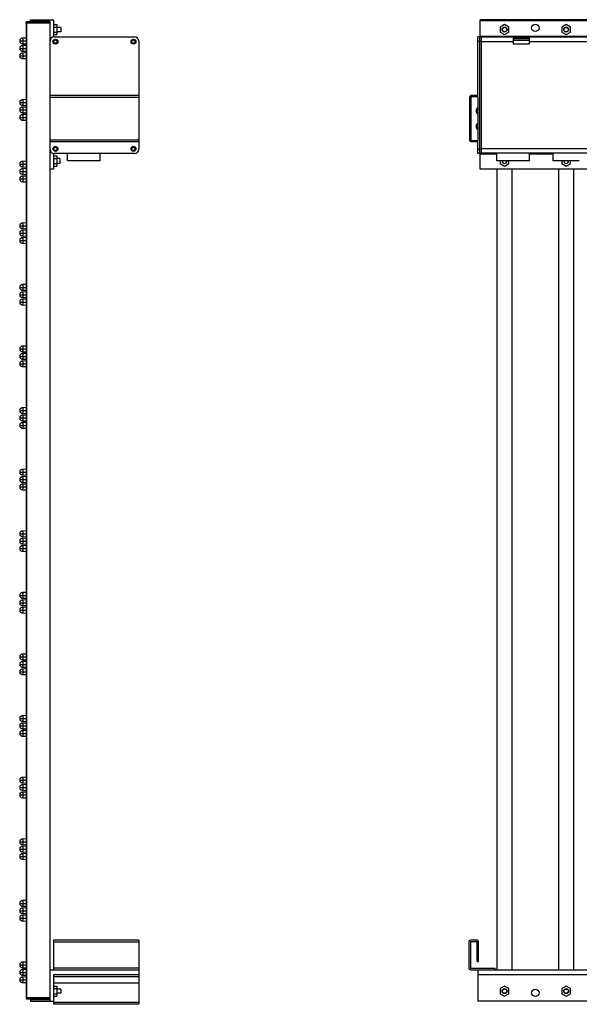
# Model space of a CAD drawing. Units: millimetres. Extents: x 2344 to 5808, y 1014 to 3464.
# Drawn here: x 3571 to 3911, y 2069 to 2668 of the extents above; entities that cross this region are included whole.
import ezdxf

# ---------------------------------------------------------------- set-up
doc = ezdxf.new("R2010")
doc.units = ezdxf.units.MM
doc.header["$LTSCALE"] = 30.734
doc.layers.get('0').update_dxf_attribs({"linetype": 'CONTINUOUS'})

msp = doc.modelspace()

# ---------------------------------------------------------------- linework, layer by layer
at = {"color": 7, "linetype": 'Continuous'}
for p, q in [((3577.007, 2667.314), (3577.007, 2668.314)), ((3577.007, 2668.314), (3590.507, 2668.314)), ((3591.007, 2667.814), (3591.007, 2658.024)), ((3850.84, 2657.814), (3850.84, 2668.314)), ((4442.84, 2668.314), (3850.84, 2668.314)), ((3574.507, 2666.114), (3574.521, 2666.914)), ((3574.507, 2666.114), (3574.507, 2073.114)), ((3589.007, 2666.114), (3574.507, 2666.114)), ((3588.993, 2666.914), (3574.521, 2666.914)), ((3589.007, 2667.314), (3577.007, 2667.314)), ((3589.007, 2070.914), (3589.007, 2667.314)), ((3591.007, 2665.414), (3593.007, 2665.414)), ((3591.007, 2663.864), (3593.007, 2663.864)), ((3593.007, 2665.414), (3593.007, 2659.214)), ((3595.507, 2663.614), (3593.007, 2663.614)), ((3595.507, 2663.614), (3595.507, 2661.014)), ((3865.59, 2665.414), (3862.905, 2663.864)), ((3862.905, 2663.864), (3862.905, 2660.764)), ((3868.275, 2663.864), (3865.59, 2665.414)), ((3868.275, 2660.764), (3868.275, 2663.864)), ((3903.09, 2665.414), (3900.405, 2663.864)), ((3900.405, 2663.864), (3900.405, 2660.764)), ((3905.775, 2663.864), (3903.09, 2665.414)), ((3905.775, 2660.764), (3905.775, 2663.864)), ((3574.507, 2657.133), (3572.507, 2657.028)), ((3572.507, 2657.028), (3572.507, 2653.7)), ((3591.007, 2660.764), (3593.007, 2660.764)), ((3591.007, 2659.214), (3593.007, 2659.214)), ((3591.507, 2657.814), (3640.507, 2657.814)), ((3595.507, 2661.014), (3593.007, 2661.014)), ((3849.34, 2622.064), (3849.34, 2657.814)), ((3851.34, 2657.814), (3849.34, 2657.814)), ((3850.34, 2657.814), (3850.34, 2586.814)), ((3851.34, 2657.814), (3851.34, 2586.814)), ((4442.34, 2657.614), (3851.34, 2657.614)), ((3862.905, 2660.764), (3865.59, 2659.214)), ((3865.59, 2659.214), (3868.275, 2660.764)), ((3870.84, 2657.614), (3870.84, 2653.714)), ((3880.84, 2655.589), (3870.84, 2655.589)), ((3880.84, 2653.714), (3880.84, 2657.614)), ((3900.405, 2660.764), (3903.09, 2659.214)), ((3903.09, 2659.214), (3905.775, 2660.764)), ((3572.507, 2653.7), (3574.507, 2653.595)), ((3574.507, 2652.633), (3572.507, 2652.528)), ((3572.507, 2652.528), (3572.507, 2649.2)), ((3643.007, 2655.314), (3643.007, 2589.314)), ((3870.84, 2653.714), (3880.84, 2653.714)), ((3572.507, 2649.2), (3574.507, 2649.095)), ((3574.507, 2648.133), (3572.507, 2648.028)), ((3572.507, 2648.028), (3572.507, 2644.7)), ((3572.507, 2644.7), (3574.507, 2644.595)), ((3574.507, 2619.633), (3572.507, 2619.528)), ((3572.507, 2619.528), (3572.507, 2616.2)), ((3643.007, 2622.064), (3589.007, 2622.064)), ((3844.34, 2621.064), (3844.34, 2595.064)), ((3849.34, 2621.264), (3845.14, 2621.264)), ((3845.14, 2621.264), (3845.14, 2594.864)), ((3849.34, 2622.064), (3845.34, 2622.064)), ((3849.34, 2621.264), (3849.34, 2594.864)), ((3572.507, 2616.2), (3574.507, 2616.095)), ((3574.507, 2615.133), (3572.507, 2615.028)), ((3572.507, 2615.028), (3572.507, 2611.7)), ((3848.54, 2612.044), (3848.54, 2613.584)), ((3572.507, 2611.7), (3574.507, 2611.595)), ((3574.507, 2610.633), (3572.507, 2610.528)), ((3572.507, 2610.528), (3572.507, 2607.2)), ((3572.507, 2607.2), (3574.507, 2607.095)), ((3848.54, 2602.544), (3848.54, 2604.084)), ((3589.007, 2594.064), (3643.007, 2594.064)), ((3845.14, 2594.864), (3849.34, 2594.864)), ((3845.34, 2594.064), (3849.34, 2594.064)), ((3849.34, 2586.814), (3849.34, 2594.064)), ((3591.007, 2586.605), (3591.007, 2577.314)), ((3591.007, 2585.414), (3593.007, 2585.414)), ((3591.007, 2583.864), (3593.007, 2583.864)), ((3640.507, 2586.814), (3591.507, 2586.814)), ((3593.007, 2585.414), (3593.007, 2579.214)), ((3595.007, 2583.764), (3593.007, 2583.764)), ((3595.007, 2583.764), (3595.007, 2580.864)), ((3599.507, 2582.314), (3599.507, 2586.814)), ((3619.507, 2582.314), (3619.507, 2586.814)), ((3851.34, 2586.814), (3849.34, 2586.814)), ((3850.84, 2577.314), (3850.84, 2586.814)), ((4442.34, 2587.014), (3851.34, 2587.014)), ((3860.84, 2582.314), (3860.84, 2587.014)), ((3880.84, 2582.314), (3880.84, 2587.014)), ((3895.09, 2582.314), (3895.09, 2587.014)), ((3574.507, 2582.133), (3572.507, 2582.028)), ((3572.507, 2582.028), (3572.507, 2578.7)), ((3572.507, 2578.7), (3574.507, 2578.595)), ((3574.507, 2577.633), (3572.507, 2577.528)), ((3572.507, 2577.528), (3572.507, 2574.2)), ((3591.007, 2580.764), (3593.007, 2580.764)), ((3591.007, 2579.214), (3593.007, 2579.214)), ((3595.007, 2580.864), (3593.007, 2580.864)), ((3619.507, 2582.314), (3599.507, 2582.314)), ((3880.84, 2582.314), (3860.84, 2582.314)), ((3862.905, 2582.314), (3862.905, 2580.764)), ((3862.905, 2580.764), (3865.59, 2579.214)), ((3865.59, 2579.214), (3868.275, 2580.764)), ((3868.275, 2580.764), (3868.275, 2582.314)), ((3911.09, 2582.314), (3895.09, 2582.314)), ((3900.405, 2582.314), (3900.405, 2580.764)), ((3900.405, 2580.764), (3903.09, 2579.214)), ((3903.09, 2579.214), (3905.775, 2580.764)), ((3905.775, 2580.764), (3905.775, 2582.314)), ((3572.507, 2574.2), (3574.507, 2574.095)), ((3574.507, 2573.133), (3572.507, 2573.028)), ((3572.507, 2573.028), (3572.507, 2569.7)), ((3591.007, 2577.314), (3589.007, 2577.314)), ((4442.84, 2577.314), (3850.84, 2577.314)), ((3861.19, 2089.914), (3861.19, 2577.314)), ((3869.99, 2577.314), (3869.99, 2089.914)), ((3898.69, 2089.914), (3898.69, 2577.314)), ((3907.49, 2577.314), (3907.49, 2089.914)), ((3572.507, 2569.7), (3574.507, 2569.595)), ((3574.507, 2544.633), (3572.507, 2544.528)), ((3572.507, 2544.528), (3572.507, 2541.2)), ((3572.507, 2541.2), (3574.507, 2541.095)), ((3574.507, 2540.133), (3572.507, 2540.028)), ((3572.507, 2540.028), (3572.507, 2536.7)), ((3572.507, 2536.7), (3574.507, 2536.595)), ((3574.507, 2535.633), (3572.507, 2535.528)), ((3572.507, 2535.528), (3572.507, 2532.2)), ((3572.507, 2532.2), (3574.507, 2532.095)), ((3574.507, 2507.133), (3572.507, 2507.028)), ((3572.507, 2507.028), (3572.507, 2503.7)), ((3572.507, 2503.7), (3574.507, 2503.595)), ((3574.507, 2502.633), (3572.507, 2502.528)), ((3572.507, 2502.528), (3572.507, 2499.2)), ((3572.507, 2499.2), (3574.507, 2499.095)), ((3574.507, 2498.133), (3572.507, 2498.028)), ((3572.507, 2498.028), (3572.507, 2494.7)), ((3572.507, 2494.7), (3574.507, 2494.595)), ((3574.507, 2469.633), (3572.507, 2469.528)), ((3572.507, 2469.528), (3572.507, 2466.2)), ((3572.507, 2466.2), (3574.507, 2466.095)), ((3574.507, 2465.133), (3572.507, 2465.028)), ((3572.507, 2465.028), (3572.507, 2461.7)), ((3572.507, 2461.7), (3574.507, 2461.595)), ((3574.507, 2460.633), (3572.507, 2460.528)), ((3572.507, 2460.528), (3572.507, 2457.2)), ((3572.507, 2457.2), (3574.507, 2457.095)), ((3574.507, 2432.133), (3572.507, 2432.028)), ((3572.507, 2432.028), (3572.507, 2428.7)), ((3572.507, 2428.7), (3574.507, 2428.595)), ((3574.507, 2427.633), (3572.507, 2427.528)), ((3572.507, 2427.528), (3572.507, 2424.2)), ((3572.507, 2424.2), (3574.507, 2424.095)), ((3574.507, 2423.133), (3572.507, 2423.028)), ((3572.507, 2423.028), (3572.507, 2419.7)), ((3572.507, 2419.7), (3574.507, 2419.595)), ((3574.507, 2394.633), (3572.507, 2394.528)), ((3572.507, 2394.528), (3572.507, 2391.2)), ((3572.507, 2391.2), (3574.507, 2391.095)), ((3574.507, 2390.133), (3572.507, 2390.028)), ((3572.507, 2390.028), (3572.507, 2386.7)), ((3572.507, 2386.7), (3574.507, 2386.595)), ((3574.507, 2385.633), (3572.507, 2385.528)), ((3572.507, 2385.528), (3572.507, 2382.2)), ((3572.507, 2382.2), (3574.507, 2382.095)), ((3574.507, 2357.133), (3572.507, 2357.028)), ((3572.507, 2357.028), (3572.507, 2353.7)), ((3572.507, 2353.7), (3574.507, 2353.595)), ((3574.507, 2352.633), (3572.507, 2352.528)), ((3572.507, 2352.528), (3572.507, 2349.2)), ((3572.507, 2349.2), (3574.507, 2349.095)), ((3574.507, 2348.133), (3572.507, 2348.028)), ((3572.507, 2348.028), (3572.507, 2344.7)), ((3572.507, 2344.7), (3574.507, 2344.595)), ((3574.507, 2319.633), (3572.507, 2319.528)), ((3572.507, 2319.528), (3572.507, 2316.2)), ((3572.507, 2316.2), (3574.507, 2316.095)), ((3574.507, 2315.133), (3572.507, 2315.028)), ((3572.507, 2315.028), (3572.507, 2311.7)), ((3572.507, 2311.7), (3574.507, 2311.595)), ((3574.507, 2310.633), (3572.507, 2310.528)), ((3572.507, 2310.528), (3572.507, 2307.2)), ((3572.507, 2307.2), (3574.507, 2307.095)), ((3574.507, 2282.133), (3572.507, 2282.028)), ((3572.507, 2282.028), (3572.507, 2278.7)), ((3572.507, 2278.7), (3574.507, 2278.595)), ((3574.507, 2277.633), (3572.507, 2277.528)), ((3572.507, 2277.528), (3572.507, 2274.2)), ((3572.507, 2274.2), (3574.507, 2274.095)), ((3574.507, 2273.133), (3572.507, 2273.028)), ((3572.507, 2273.028), (3572.507, 2269.7)), ((3572.507, 2269.7), (3574.507, 2269.595)), ((3574.507, 2244.633), (3572.507, 2244.528)), ((3572.507, 2244.528), (3572.507, 2241.2)), ((3572.507, 2241.2), (3574.507, 2241.095)), ((3574.507, 2240.133), (3572.507, 2240.028)), ((3572.507, 2240.028), (3572.507, 2236.7)), ((3572.507, 2236.7), (3574.507, 2236.595)), ((3574.507, 2235.633), (3572.507, 2235.528)), ((3572.507, 2235.528), (3572.507, 2232.2)), ((3572.507, 2232.2), (3574.507, 2232.095)), ((3574.507, 2207.133), (3572.507, 2207.028)), ((3572.507, 2207.028), (3572.507, 2203.7)), ((3572.507, 2203.7), (3574.507, 2203.595)), ((3574.507, 2202.633), (3572.507, 2202.528)), ((3572.507, 2202.528), (3572.507, 2199.2)), ((3572.507, 2199.2), (3574.507, 2199.095)), ((3574.507, 2198.133), (3572.507, 2198.028)), ((3572.507, 2198.028), (3572.507, 2194.7)), ((3572.507, 2194.7), (3574.507, 2194.595)), ((3574.507, 2169.633), (3572.507, 2169.528)), ((3572.507, 2169.528), (3572.507, 2166.2)), ((3572.507, 2166.2), (3574.507, 2166.095)), ((3574.507, 2165.133), (3572.507, 2165.028)), ((3572.507, 2165.028), (3572.507, 2161.7)), ((3572.507, 2161.7), (3574.507, 2161.595)), ((3574.507, 2160.633), (3572.507, 2160.528)), ((3572.507, 2160.528), (3572.507, 2157.2)), ((3572.507, 2157.2), (3574.507, 2157.095)), ((3574.507, 2132.133), (3572.507, 2132.028)), ((3572.507, 2132.028), (3572.507, 2128.7)), ((3572.507, 2128.7), (3574.507, 2128.595)), ((3574.507, 2127.633), (3572.507, 2127.528)), ((3572.507, 2127.528), (3572.507, 2124.2)), ((3572.507, 2124.2), (3574.507, 2124.095)), ((3574.507, 2123.133), (3572.507, 2123.028)), ((3572.507, 2123.028), (3572.507, 2119.7)), ((3572.507, 2119.7), (3574.507, 2119.595)), ((3643.007, 2107.914), (3591.007, 2107.914)), ((3591.007, 2107.914), (3591.007, 2089.914)), ((3643.007, 2107.914), (3643.007, 2068.914)), ((3843.84, 2106.914), (3843.84, 2090.914)), ((3848.84, 2107.914), (3844.84, 2107.914)), ((3848.84, 2106.914), (3844.84, 2106.914)), ((3844.84, 2106.914), (3844.84, 2090.914)), ((3848.84, 2094.914), (3848.84, 2106.914)), ((3849.84, 2094.914), (3849.84, 2106.914)), ((3574.507, 2094.633), (3572.507, 2094.528)), ((3572.507, 2094.528), (3572.507, 2091.2)), ((3848.84, 2094.914), (3849.84, 2094.914)), ((3572.507, 2091.2), (3574.507, 2091.095)), ((3574.507, 2090.133), (3572.507, 2090.028)), ((3572.507, 2090.028), (3572.507, 2086.7)), ((3572.507, 2086.7), (3574.507, 2086.595)), ((3589.007, 2089.914), (3643.007, 2089.914)), ((3643.007, 2086.914), (3591.007, 2086.914)), ((3591.007, 2086.914), (3591.007, 2068.914)), ((3591.007, 2085.914), (3643.007, 2085.914)), ((3844.84, 2090.914), (3859.84, 2090.914)), ((3844.84, 2089.914), (4444.34, 2089.914)), ((3849.34, 2089.914), (3849.34, 2070.914)), ((4448.84, 2086.914), (3849.34, 2086.914)), ((3859.84, 2089.914), (3859.84, 2090.914)), ((3574.507, 2085.633), (3572.507, 2085.528)), ((3572.507, 2085.528), (3572.507, 2082.2)), ((3572.507, 2082.2), (3574.507, 2082.095)), ((3591.007, 2081.914), (3643.007, 2081.914)), ((3591.007, 2080.014), (3593.007, 2080.014)), ((3593.007, 2080.014), (3593.007, 2073.814)), ((3865.59, 2080.014), (3862.905, 2078.464)), ((3868.275, 2078.464), (3865.59, 2080.014)), ((3903.09, 2080.014), (3900.405, 2078.464)), ((3905.775, 2078.464), (3903.09, 2080.014)), ((3591.007, 2078.464), (3593.007, 2078.464)), ((3591.007, 2075.364), (3593.007, 2075.364)), ((3595.507, 2078.214), (3593.007, 2078.214)), ((3595.507, 2075.614), (3593.007, 2075.614)), ((3595.507, 2078.214), (3595.507, 2075.614)), ((3862.905, 2078.464), (3862.905, 2075.364)), ((3862.905, 2075.364), (3865.59, 2073.814)), ((3865.59, 2073.814), (3868.275, 2075.364)), ((3868.275, 2075.364), (3868.275, 2078.464)), ((3900.405, 2078.464), (3900.405, 2075.364)), ((3900.405, 2075.364), (3903.09, 2073.814)), ((3903.09, 2073.814), (3905.775, 2075.364)), ((3905.775, 2075.364), (3905.775, 2078.464)), ((3574.507, 2073.114), (3589.007, 2073.114)), ((3574.507, 2073.114), (3574.521, 2072.314)), ((3574.521, 2072.314), (3588.993, 2072.314)), ((3577.007, 2071.914), (3589.007, 2071.914)), ((3577.007, 2071.914), (3577.007, 2070.914)), ((3577.007, 2070.914), (3591.007, 2070.914)), ((3591.007, 2073.814), (3593.007, 2073.814)), ((3643.007, 2068.914), (3591.007, 2068.914)), ((4443.84, 2070.914), (3849.34, 2070.914))]:
    msp.add_line(p, q, dxfattribs=at)
at = {"color": 9, "linetype": 'Continuous'}
for p, q in [((3850.84, 2667.814), (4442.84, 2667.814)), ((3574.807, 2073.114), (3574.807, 2666.114)), ((3570.507, 2655.364), (3572.507, 2655.364)), ((3572.507, 2655.364), (3574.507, 2655.364)), ((4442.84, 2658.024), (3850.84, 2658.024)), ((3880.84, 2656.787), (3870.84, 2656.787)), ((3870.84, 2656.01), (3880.84, 2656.01)), ((3570.507, 2650.864), (3572.507, 2650.864)), ((3572.507, 2650.864), (3574.507, 2650.864)), ((3849.34, 2655.314), (3851.34, 2655.314)), ((3851.34, 2654.964), (3870.84, 2654.964)), ((3880.84, 2654.964), (4412.84, 2654.964)), ((3570.507, 2646.364), (3572.507, 2646.364)), ((3572.507, 2646.364), (3574.507, 2646.364)), ((3589.007, 2621.064), (3643.007, 2621.064)), ((3570.507, 2617.864), (3572.507, 2617.864)), ((3572.507, 2617.864), (3574.507, 2617.864)), ((3570.507, 2613.364), (3572.507, 2613.364)), ((3570.507, 2608.864), (3572.507, 2608.864)), ((3572.507, 2613.364), (3574.507, 2613.364)), ((3572.507, 2608.864), (3574.507, 2608.864)), ((3848.54, 2613.064), (3849.34, 2613.064)), ((3849.34, 2612.564), (3848.54, 2612.564)), ((3848.54, 2603.564), (3849.34, 2603.564)), ((3849.34, 2603.064), (3848.54, 2603.064)), ((3643.007, 2595.064), (3589.007, 2595.064)), ((4442.34, 2589.664), (3851.34, 2589.664)), ((3851.34, 2589.314), (3849.34, 2589.314)), ((3850.84, 2586.605), (3860.84, 2586.605)), ((3880.84, 2586.605), (3895.09, 2586.605)), ((3570.507, 2580.364), (3572.507, 2580.364)), ((3572.507, 2580.364), (3574.507, 2580.364)), ((3570.507, 2575.864), (3572.507, 2575.864)), ((3572.507, 2575.864), (3574.507, 2575.864)), ((3570.507, 2571.364), (3572.507, 2571.364)), ((3572.507, 2571.364), (3574.507, 2571.364)), ((3570.507, 2542.864), (3572.507, 2542.864)), ((3572.507, 2542.864), (3574.507, 2542.864)), ((3570.507, 2538.364), (3572.507, 2538.364)), ((3572.507, 2538.364), (3574.507, 2538.364)), ((3570.507, 2533.864), (3572.507, 2533.864)), ((3572.507, 2533.864), (3574.507, 2533.864)), ((3570.507, 2505.364), (3572.507, 2505.364)), ((3570.507, 2500.864), (3572.507, 2500.864)), ((3572.507, 2505.364), (3574.507, 2505.364)), ((3572.507, 2500.864), (3574.507, 2500.864)), ((3570.507, 2496.364), (3572.507, 2496.364)), ((3572.507, 2496.364), (3574.507, 2496.364)), ((3570.507, 2467.864), (3572.507, 2467.864)), ((3572.507, 2467.864), (3574.507, 2467.864)), ((3570.507, 2463.364), (3572.507, 2463.364)), ((3570.507, 2458.864), (3572.507, 2458.864)), ((3572.507, 2463.364), (3574.507, 2463.364)), ((3572.507, 2458.864), (3574.507, 2458.864)), ((3570.507, 2430.364), (3572.507, 2430.364)), ((3572.507, 2430.364), (3574.507, 2430.364)), ((3570.507, 2425.864), (3572.507, 2425.864)), ((3572.507, 2425.864), (3574.507, 2425.864)), ((3570.507, 2421.364), (3572.507, 2421.364)), ((3572.507, 2421.364), (3574.507, 2421.364)), ((3570.507, 2392.864), (3572.507, 2392.864)), ((3572.507, 2392.864), (3574.507, 2392.864)), ((3570.507, 2388.364), (3572.507, 2388.364)), ((3572.507, 2388.364), (3574.507, 2388.364)), ((3570.507, 2383.864), (3572.507, 2383.864)), ((3572.507, 2383.864), (3574.507, 2383.864)), ((3570.507, 2355.364), (3572.507, 2355.364)), ((3570.507, 2350.864), (3572.507, 2350.864)), ((3572.507, 2355.364), (3574.507, 2355.364)), ((3572.507, 2350.864), (3574.507, 2350.864)), ((3570.507, 2346.364), (3572.507, 2346.364)), ((3572.507, 2346.364), (3574.507, 2346.364)), ((3570.507, 2317.864), (3572.507, 2317.864)), ((3572.507, 2317.864), (3574.507, 2317.864)), ((3570.507, 2313.364), (3572.507, 2313.364)), ((3570.507, 2308.864), (3572.507, 2308.864)), ((3572.507, 2313.364), (3574.507, 2313.364)), ((3572.507, 2308.864), (3574.507, 2308.864)), ((3570.507, 2280.364), (3572.507, 2280.364)), ((3572.507, 2280.364), (3574.507, 2280.364)), ((3570.507, 2275.864), (3572.507, 2275.864)), ((3572.507, 2275.864), (3574.507, 2275.864)), ((3570.507, 2271.364), (3572.507, 2271.364)), ((3572.507, 2271.364), (3574.507, 2271.364)), ((3570.507, 2242.864), (3572.507, 2242.864)), ((3572.507, 2242.864), (3574.507, 2242.864)), ((3570.507, 2238.364), (3572.507, 2238.364)), ((3572.507, 2238.364), (3574.507, 2238.364)), ((3570.507, 2233.864), (3572.507, 2233.864)), ((3572.507, 2233.864), (3574.507, 2233.864)), ((3570.507, 2205.364), (3572.507, 2205.364)), ((3570.507, 2200.864), (3572.507, 2200.864)), ((3572.507, 2205.364), (3574.507, 2205.364)), ((3572.507, 2200.864), (3574.507, 2200.864)), ((3570.507, 2196.364), (3572.507, 2196.364)), ((3572.507, 2196.364), (3574.507, 2196.364)), ((3570.507, 2167.864), (3572.507, 2167.864)), ((3572.507, 2167.864), (3574.507, 2167.864)), ((3570.507, 2163.364), (3572.507, 2163.364)), ((3570.507, 2158.864), (3572.507, 2158.864)), ((3572.507, 2163.364), (3574.507, 2163.364)), ((3572.507, 2158.864), (3574.507, 2158.864)), ((3570.507, 2130.364), (3572.507, 2130.364)), ((3572.507, 2130.364), (3574.507, 2130.364)), ((3570.507, 2125.864), (3572.507, 2125.864)), ((3572.507, 2125.864), (3574.507, 2125.864)), ((3570.507, 2121.364), (3572.507, 2121.364)), ((3572.507, 2121.364), (3574.507, 2121.364)), ((3591.007, 2106.914), (3643.007, 2106.914)), ((3570.507, 2092.864), (3572.507, 2092.864)), ((3572.507, 2092.864), (3574.507, 2092.864)), ((3570.507, 2088.364), (3572.507, 2088.364)), ((3572.507, 2088.364), (3574.507, 2088.364)), ((3643.007, 2090.914), (3591.007, 2090.914)), ((3570.507, 2083.864), (3572.507, 2083.864)), ((3572.507, 2083.864), (3574.507, 2083.864)), ((3643.007, 2069.914), (3591.007, 2069.914))]:
    msp.add_line(p, q, dxfattribs=at)
at = {"color": 7, "linetype": 'Continuous'}
for points in [[(3572.507, 2657.028), (3572.212, 2657.019), (3571.902, 2656.983), (3571.611, 2656.918), (3571.344, 2656.821), (3571.112, 2656.692), (3570.921, 2656.534), (3570.771, 2656.354), (3570.657, 2656.151), (3570.575, 2655.922), (3570.525, 2655.663), (3570.507, 2655.365)], [(3570.507, 2655.364), (3570.525, 2655.066), (3570.575, 2654.806), (3570.657, 2654.578), (3570.771, 2654.374), (3570.921, 2654.194), (3571.112, 2654.037), (3571.344, 2653.907), (3571.611, 2653.81), (3571.902, 2653.745), (3572.212, 2653.71), (3572.507, 2653.7)], [(3572.507, 2652.528), (3572.212, 2652.519), (3571.902, 2652.483), (3571.611, 2652.418), (3571.344, 2652.321), (3571.112, 2652.192), (3570.921, 2652.034), (3570.771, 2651.854), (3570.657, 2651.651), (3570.575, 2651.422), (3570.525, 2651.163), (3570.507, 2650.865)], [(3570.507, 2650.864), (3570.525, 2650.566), (3570.575, 2650.306), (3570.657, 2650.078), (3570.771, 2649.874), (3570.921, 2649.694), (3571.112, 2649.537), (3571.344, 2649.407), (3571.611, 2649.31), (3571.902, 2649.245), (3572.212, 2649.21), (3572.507, 2649.2)], [(3572.507, 2648.028), (3572.212, 2648.019), (3571.902, 2647.983), (3571.611, 2647.918), (3571.344, 2647.821), (3571.112, 2647.692), (3570.921, 2647.534), (3570.771, 2647.354), (3570.657, 2647.151), (3570.575, 2646.922), (3570.525, 2646.663), (3570.507, 2646.365)], [(3570.507, 2646.364), (3570.525, 2646.066), (3570.575, 2645.806), (3570.657, 2645.578), (3570.771, 2645.374), (3570.921, 2645.194), (3571.112, 2645.037), (3571.344, 2644.907), (3571.611, 2644.81), (3571.902, 2644.745), (3572.212, 2644.71), (3572.507, 2644.7)], [(3572.507, 2619.528), (3572.212, 2619.519), (3571.902, 2619.483), (3571.611, 2619.418), (3571.344, 2619.321), (3571.112, 2619.192), (3570.921, 2619.034), (3570.771, 2618.854), (3570.657, 2618.651), (3570.575, 2618.422), (3570.525, 2618.163), (3570.507, 2617.865)], [(3570.507, 2617.864), (3570.525, 2617.566), (3570.575, 2617.306), (3570.657, 2617.078), (3570.771, 2616.874), (3570.921, 2616.694), (3571.112, 2616.537), (3571.344, 2616.407), (3571.611, 2616.31), (3571.902, 2616.245), (3572.212, 2616.21), (3572.507, 2616.2)], [(3572.507, 2615.028), (3572.212, 2615.019), (3571.902, 2614.983), (3571.611, 2614.918), (3571.344, 2614.821), (3571.112, 2614.692), (3570.921, 2614.534), (3570.771, 2614.354), (3570.657, 2614.151), (3570.575, 2613.922), (3570.525, 2613.663), (3570.507, 2613.365)], [(3570.507, 2613.364), (3570.525, 2613.066), (3570.575, 2612.806), (3570.657, 2612.578), (3570.771, 2612.374), (3570.921, 2612.194), (3571.112, 2612.037), (3571.344, 2611.907), (3571.611, 2611.81), (3571.902, 2611.745), (3572.212, 2611.71), (3572.507, 2611.7)], [(3572.507, 2610.528), (3572.212, 2610.519), (3571.902, 2610.483), (3571.611, 2610.418), (3571.344, 2610.321), (3571.112, 2610.192), (3570.921, 2610.034), (3570.771, 2609.854), (3570.657, 2609.651), (3570.575, 2609.422), (3570.525, 2609.163), (3570.507, 2608.865)], [(3570.507, 2608.864), (3570.525, 2608.566), (3570.575, 2608.306), (3570.657, 2608.078), (3570.771, 2607.874), (3570.921, 2607.694), (3571.112, 2607.537), (3571.344, 2607.407), (3571.611, 2607.31), (3571.902, 2607.245), (3572.212, 2607.21), (3572.507, 2607.2)], [(3572.507, 2582.028), (3572.212, 2582.019), (3571.902, 2581.983), (3571.611, 2581.918), (3571.344, 2581.821), (3571.112, 2581.692), (3570.921, 2581.534), (3570.771, 2581.354), (3570.657, 2581.151), (3570.575, 2580.922), (3570.525, 2580.663), (3570.507, 2580.365)], [(3570.507, 2580.364), (3570.525, 2580.066), (3570.575, 2579.806), (3570.657, 2579.578), (3570.771, 2579.374), (3570.921, 2579.194), (3571.112, 2579.037), (3571.344, 2578.907), (3571.611, 2578.81), (3571.902, 2578.745), (3572.212, 2578.71), (3572.507, 2578.7)], [(3572.507, 2577.528), (3572.212, 2577.519), (3571.902, 2577.483), (3571.611, 2577.418), (3571.344, 2577.321), (3571.112, 2577.192), (3570.921, 2577.034), (3570.771, 2576.854), (3570.657, 2576.651), (3570.575, 2576.422), (3570.525, 2576.163), (3570.507, 2575.865)], [(3570.507, 2575.864), (3570.525, 2575.566), (3570.575, 2575.306), (3570.657, 2575.078), (3570.771, 2574.874), (3570.921, 2574.694), (3571.112, 2574.537), (3571.344, 2574.407), (3571.611, 2574.31), (3571.902, 2574.245), (3572.212, 2574.21), (3572.507, 2574.2)], [(3572.507, 2573.028), (3572.212, 2573.019), (3571.902, 2572.983), (3571.611, 2572.918), (3571.344, 2572.821), (3571.112, 2572.692), (3570.921, 2572.534), (3570.771, 2572.354), (3570.657, 2572.151), (3570.575, 2571.922), (3570.525, 2571.663), (3570.507, 2571.365)], [(3570.507, 2571.364), (3570.525, 2571.066), (3570.575, 2570.806), (3570.657, 2570.578), (3570.771, 2570.374), (3570.921, 2570.194), (3571.112, 2570.037), (3571.344, 2569.907), (3571.611, 2569.81), (3571.902, 2569.745), (3572.212, 2569.71), (3572.507, 2569.7)], [(3572.507, 2544.528), (3572.212, 2544.519), (3571.902, 2544.483), (3571.611, 2544.418), (3571.344, 2544.321), (3571.112, 2544.192), (3570.921, 2544.034), (3570.771, 2543.854), (3570.657, 2543.651), (3570.575, 2543.422), (3570.525, 2543.163), (3570.507, 2542.865)], [(3570.507, 2542.864), (3570.525, 2542.566), (3570.575, 2542.306), (3570.657, 2542.078), (3570.771, 2541.874), (3570.921, 2541.694), (3571.112, 2541.537), (3571.344, 2541.407), (3571.611, 2541.31), (3571.902, 2541.245), (3572.212, 2541.21), (3572.507, 2541.2)], [(3572.507, 2540.028), (3572.212, 2540.019), (3571.902, 2539.983), (3571.611, 2539.918), (3571.344, 2539.821), (3571.112, 2539.692), (3570.921, 2539.534), (3570.771, 2539.354), (3570.657, 2539.151), (3570.575, 2538.922), (3570.525, 2538.663), (3570.507, 2538.365)], [(3570.507, 2538.364), (3570.525, 2538.066), (3570.575, 2537.806), (3570.657, 2537.578), (3570.771, 2537.374), (3570.921, 2537.194), (3571.112, 2537.037), (3571.344, 2536.907), (3571.611, 2536.81), (3571.902, 2536.745), (3572.212, 2536.71), (3572.507, 2536.7)], [(3572.507, 2535.528), (3572.212, 2535.519), (3571.902, 2535.483), (3571.611, 2535.418), (3571.344, 2535.321), (3571.112, 2535.192), (3570.921, 2535.034), (3570.771, 2534.854), (3570.657, 2534.651), (3570.575, 2534.422), (3570.525, 2534.163), (3570.507, 2533.865)], [(3570.507, 2533.864), (3570.525, 2533.566), (3570.575, 2533.306), (3570.657, 2533.078), (3570.771, 2532.874), (3570.921, 2532.694), (3571.112, 2532.537), (3571.344, 2532.407), (3571.611, 2532.31), (3571.902, 2532.245), (3572.212, 2532.21), (3572.507, 2532.2)], [(3572.507, 2507.028), (3572.212, 2507.019), (3571.902, 2506.983), (3571.611, 2506.918), (3571.344, 2506.821), (3571.112, 2506.692), (3570.921, 2506.534), (3570.771, 2506.354), (3570.657, 2506.151), (3570.575, 2505.922), (3570.525, 2505.663), (3570.507, 2505.365)], [(3570.507, 2505.364), (3570.525, 2505.066), (3570.575, 2504.806), (3570.657, 2504.578), (3570.771, 2504.374), (3570.921, 2504.194), (3571.112, 2504.037), (3571.344, 2503.907), (3571.611, 2503.81), (3571.902, 2503.745), (3572.212, 2503.71), (3572.507, 2503.7)], [(3572.507, 2502.528), (3572.212, 2502.519), (3571.902, 2502.483), (3571.611, 2502.418), (3571.344, 2502.321), (3571.112, 2502.192), (3570.921, 2502.034), (3570.771, 2501.854), (3570.657, 2501.651), (3570.575, 2501.422), (3570.525, 2501.163), (3570.507, 2500.865)], [(3570.507, 2500.864), (3570.525, 2500.566), (3570.575, 2500.306), (3570.657, 2500.078), (3570.771, 2499.874), (3570.921, 2499.694), (3571.112, 2499.537), (3571.344, 2499.407), (3571.611, 2499.31), (3571.902, 2499.245), (3572.212, 2499.21), (3572.507, 2499.2)], [(3572.507, 2498.028), (3572.212, 2498.019), (3571.902, 2497.983), (3571.611, 2497.918), (3571.344, 2497.821), (3571.112, 2497.692), (3570.921, 2497.534), (3570.771, 2497.354), (3570.657, 2497.151), (3570.575, 2496.922), (3570.525, 2496.663), (3570.507, 2496.365)], [(3570.507, 2496.364), (3570.525, 2496.066), (3570.575, 2495.806), (3570.657, 2495.578), (3570.771, 2495.374), (3570.921, 2495.194), (3571.112, 2495.037), (3571.344, 2494.907), (3571.611, 2494.81), (3571.902, 2494.745), (3572.212, 2494.71), (3572.507, 2494.7)], [(3572.507, 2469.528), (3572.212, 2469.519), (3571.902, 2469.483), (3571.611, 2469.418), (3571.344, 2469.321), (3571.112, 2469.192), (3570.921, 2469.034), (3570.771, 2468.854), (3570.657, 2468.651), (3570.575, 2468.422), (3570.525, 2468.163), (3570.507, 2467.865)], [(3570.507, 2467.864), (3570.525, 2467.566), (3570.575, 2467.306), (3570.657, 2467.078), (3570.771, 2466.874), (3570.921, 2466.694), (3571.112, 2466.537), (3571.344, 2466.407), (3571.611, 2466.31), (3571.902, 2466.245), (3572.212, 2466.21), (3572.507, 2466.2)], [(3572.507, 2465.028), (3572.212, 2465.019), (3571.902, 2464.983), (3571.611, 2464.918), (3571.344, 2464.821), (3571.112, 2464.692), (3570.921, 2464.534), (3570.771, 2464.354), (3570.657, 2464.151), (3570.575, 2463.922), (3570.525, 2463.663), (3570.507, 2463.365)], [(3570.507, 2463.364), (3570.525, 2463.066), (3570.575, 2462.806), (3570.657, 2462.578), (3570.771, 2462.374), (3570.921, 2462.194), (3571.112, 2462.037), (3571.344, 2461.907), (3571.611, 2461.81), (3571.902, 2461.745), (3572.212, 2461.71), (3572.507, 2461.7)], [(3572.507, 2460.528), (3572.212, 2460.519), (3571.902, 2460.483), (3571.611, 2460.418), (3571.344, 2460.321), (3571.112, 2460.192), (3570.921, 2460.034), (3570.771, 2459.854), (3570.657, 2459.651), (3570.575, 2459.422), (3570.525, 2459.163), (3570.507, 2458.865)], [(3570.507, 2458.864), (3570.525, 2458.566), (3570.575, 2458.306), (3570.657, 2458.078), (3570.771, 2457.874), (3570.921, 2457.694), (3571.112, 2457.537), (3571.344, 2457.407), (3571.611, 2457.31), (3571.902, 2457.245), (3572.212, 2457.21), (3572.507, 2457.2)], [(3572.507, 2432.028), (3572.212, 2432.019), (3571.902, 2431.983), (3571.611, 2431.918), (3571.344, 2431.821), (3571.112, 2431.692), (3570.921, 2431.534), (3570.771, 2431.354), (3570.657, 2431.151), (3570.575, 2430.922), (3570.525, 2430.663), (3570.507, 2430.365)], [(3570.507, 2430.364), (3570.525, 2430.066), (3570.575, 2429.806), (3570.657, 2429.578), (3570.771, 2429.374), (3570.921, 2429.194), (3571.112, 2429.037), (3571.344, 2428.907), (3571.611, 2428.81), (3571.902, 2428.745), (3572.212, 2428.71), (3572.507, 2428.7)], [(3572.507, 2427.528), (3572.212, 2427.519), (3571.902, 2427.483), (3571.611, 2427.418), (3571.344, 2427.321), (3571.112, 2427.192), (3570.921, 2427.034), (3570.771, 2426.854), (3570.657, 2426.651), (3570.575, 2426.422), (3570.525, 2426.163), (3570.507, 2425.865)], [(3570.507, 2425.864), (3570.525, 2425.566), (3570.575, 2425.306), (3570.657, 2425.078), (3570.771, 2424.874), (3570.921, 2424.694), (3571.112, 2424.537), (3571.344, 2424.407), (3571.611, 2424.31), (3571.902, 2424.245), (3572.212, 2424.21), (3572.507, 2424.2)], [(3572.507, 2423.028), (3572.212, 2423.019), (3571.902, 2422.983), (3571.611, 2422.918), (3571.344, 2422.821), (3571.112, 2422.692), (3570.921, 2422.534), (3570.771, 2422.354), (3570.657, 2422.151), (3570.575, 2421.922), (3570.525, 2421.663), (3570.507, 2421.365)], [(3570.507, 2421.364), (3570.525, 2421.066), (3570.575, 2420.806), (3570.657, 2420.578), (3570.771, 2420.374), (3570.921, 2420.194), (3571.112, 2420.037), (3571.344, 2419.907), (3571.611, 2419.81), (3571.902, 2419.745), (3572.212, 2419.71), (3572.507, 2419.7)], [(3572.507, 2394.528), (3572.212, 2394.519), (3571.902, 2394.483), (3571.611, 2394.418), (3571.344, 2394.321), (3571.112, 2394.192), (3570.921, 2394.034), (3570.771, 2393.854), (3570.657, 2393.651), (3570.575, 2393.422), (3570.525, 2393.163), (3570.507, 2392.865)], [(3570.507, 2392.864), (3570.525, 2392.566), (3570.575, 2392.306), (3570.657, 2392.078), (3570.771, 2391.874), (3570.921, 2391.694), (3571.112, 2391.537), (3571.344, 2391.407), (3571.611, 2391.31), (3571.902, 2391.245), (3572.212, 2391.21), (3572.507, 2391.2)], [(3572.507, 2390.028), (3572.212, 2390.019), (3571.902, 2389.983), (3571.611, 2389.918), (3571.344, 2389.821), (3571.112, 2389.692), (3570.921, 2389.534), (3570.771, 2389.354), (3570.657, 2389.151), (3570.575, 2388.922), (3570.525, 2388.663), (3570.507, 2388.365)], [(3570.507, 2388.364), (3570.525, 2388.066), (3570.575, 2387.806), (3570.657, 2387.578), (3570.771, 2387.374), (3570.921, 2387.194), (3571.112, 2387.037), (3571.344, 2386.907), (3571.611, 2386.81), (3571.902, 2386.745), (3572.212, 2386.71), (3572.507, 2386.7)], [(3572.507, 2385.528), (3572.212, 2385.519), (3571.902, 2385.483), (3571.611, 2385.418), (3571.344, 2385.321), (3571.112, 2385.192), (3570.921, 2385.034), (3570.771, 2384.854), (3570.657, 2384.651), (3570.575, 2384.422), (3570.525, 2384.163), (3570.507, 2383.865)], [(3570.507, 2383.864), (3570.525, 2383.566), (3570.575, 2383.306), (3570.657, 2383.078), (3570.771, 2382.874), (3570.921, 2382.694), (3571.112, 2382.537), (3571.344, 2382.407), (3571.611, 2382.31), (3571.902, 2382.245), (3572.212, 2382.21), (3572.507, 2382.2)], [(3572.507, 2357.028), (3572.212, 2357.019), (3571.902, 2356.983), (3571.611, 2356.918), (3571.344, 2356.821), (3571.112, 2356.692), (3570.921, 2356.534), (3570.771, 2356.354), (3570.657, 2356.151), (3570.575, 2355.922), (3570.525, 2355.663), (3570.507, 2355.365)], [(3570.507, 2355.364), (3570.525, 2355.066), (3570.575, 2354.806), (3570.657, 2354.578), (3570.771, 2354.374), (3570.921, 2354.194), (3571.112, 2354.037), (3571.344, 2353.907), (3571.611, 2353.81), (3571.902, 2353.745), (3572.212, 2353.71), (3572.507, 2353.7)], [(3572.507, 2352.528), (3572.212, 2352.519), (3571.902, 2352.483), (3571.611, 2352.418), (3571.344, 2352.321), (3571.112, 2352.192), (3570.921, 2352.034), (3570.771, 2351.854), (3570.657, 2351.651), (3570.575, 2351.422), (3570.525, 2351.163), (3570.507, 2350.865)], [(3570.507, 2350.864), (3570.525, 2350.566), (3570.575, 2350.306), (3570.657, 2350.078), (3570.771, 2349.874), (3570.921, 2349.694), (3571.112, 2349.537), (3571.344, 2349.407), (3571.611, 2349.31), (3571.902, 2349.245), (3572.212, 2349.21), (3572.507, 2349.2)], [(3572.507, 2348.028), (3572.212, 2348.019), (3571.902, 2347.983), (3571.611, 2347.918), (3571.344, 2347.821), (3571.112, 2347.692), (3570.921, 2347.534), (3570.771, 2347.354), (3570.657, 2347.151), (3570.575, 2346.922), (3570.525, 2346.663), (3570.507, 2346.365)], [(3570.507, 2346.364), (3570.525, 2346.066), (3570.575, 2345.806), (3570.657, 2345.578), (3570.771, 2345.374), (3570.921, 2345.194), (3571.112, 2345.037), (3571.344, 2344.907), (3571.611, 2344.81), (3571.902, 2344.745), (3572.212, 2344.71), (3572.507, 2344.7)], [(3572.507, 2319.528), (3572.212, 2319.519), (3571.902, 2319.483), (3571.611, 2319.418), (3571.344, 2319.321), (3571.112, 2319.192), (3570.921, 2319.034), (3570.771, 2318.854), (3570.657, 2318.651), (3570.575, 2318.422), (3570.525, 2318.163), (3570.507, 2317.865)], [(3570.507, 2317.864), (3570.525, 2317.566), (3570.575, 2317.306), (3570.657, 2317.078), (3570.771, 2316.874), (3570.921, 2316.694), (3571.112, 2316.537), (3571.344, 2316.407), (3571.611, 2316.31), (3571.902, 2316.245), (3572.212, 2316.21), (3572.507, 2316.2)], [(3572.507, 2315.028), (3572.212, 2315.019), (3571.902, 2314.983), (3571.611, 2314.918), (3571.344, 2314.821), (3571.112, 2314.692), (3570.921, 2314.534), (3570.771, 2314.354), (3570.657, 2314.151), (3570.575, 2313.922), (3570.525, 2313.663), (3570.507, 2313.365)], [(3570.507, 2313.364), (3570.525, 2313.066), (3570.575, 2312.806), (3570.657, 2312.578), (3570.771, 2312.374), (3570.921, 2312.194), (3571.112, 2312.037), (3571.344, 2311.907), (3571.611, 2311.81), (3571.902, 2311.745), (3572.212, 2311.71), (3572.507, 2311.7)], [(3572.507, 2310.528), (3572.212, 2310.519), (3571.902, 2310.483), (3571.611, 2310.418), (3571.344, 2310.321), (3571.112, 2310.192), (3570.921, 2310.034), (3570.771, 2309.854), (3570.657, 2309.651), (3570.575, 2309.422), (3570.525, 2309.163), (3570.507, 2308.865)], [(3570.507, 2308.864), (3570.525, 2308.566), (3570.575, 2308.306), (3570.657, 2308.078), (3570.771, 2307.874), (3570.921, 2307.694), (3571.112, 2307.537), (3571.344, 2307.407), (3571.611, 2307.31), (3571.902, 2307.245), (3572.212, 2307.21), (3572.507, 2307.2)], [(3572.507, 2282.028), (3572.212, 2282.019), (3571.902, 2281.983), (3571.611, 2281.918), (3571.344, 2281.821), (3571.112, 2281.692), (3570.921, 2281.534), (3570.771, 2281.354), (3570.657, 2281.151), (3570.575, 2280.922), (3570.525, 2280.663), (3570.507, 2280.365)], [(3570.507, 2280.364), (3570.525, 2280.066), (3570.575, 2279.806), (3570.657, 2279.578), (3570.771, 2279.374), (3570.921, 2279.194), (3571.112, 2279.037), (3571.344, 2278.907), (3571.611, 2278.81), (3571.902, 2278.745), (3572.212, 2278.71), (3572.507, 2278.7)], [(3572.507, 2277.528), (3572.212, 2277.519), (3571.902, 2277.483), (3571.611, 2277.418), (3571.344, 2277.321), (3571.112, 2277.192), (3570.921, 2277.034), (3570.771, 2276.854), (3570.657, 2276.651), (3570.575, 2276.422), (3570.525, 2276.163), (3570.507, 2275.865)], [(3570.507, 2275.864), (3570.525, 2275.566), (3570.575, 2275.306), (3570.657, 2275.078), (3570.771, 2274.874), (3570.921, 2274.694), (3571.112, 2274.537), (3571.344, 2274.407), (3571.611, 2274.31), (3571.902, 2274.245), (3572.212, 2274.21), (3572.507, 2274.2)], [(3572.507, 2273.028), (3572.212, 2273.019), (3571.902, 2272.983), (3571.611, 2272.918), (3571.344, 2272.821), (3571.112, 2272.692), (3570.921, 2272.534), (3570.771, 2272.354), (3570.657, 2272.151), (3570.575, 2271.922), (3570.525, 2271.663), (3570.507, 2271.365)], [(3570.507, 2271.364), (3570.525, 2271.066), (3570.575, 2270.806), (3570.657, 2270.578), (3570.771, 2270.374), (3570.921, 2270.194), (3571.112, 2270.037), (3571.344, 2269.907), (3571.611, 2269.81), (3571.902, 2269.745), (3572.212, 2269.71), (3572.507, 2269.7)], [(3572.507, 2244.528), (3572.212, 2244.519), (3571.902, 2244.483), (3571.611, 2244.418), (3571.344, 2244.321), (3571.112, 2244.192), (3570.921, 2244.034), (3570.771, 2243.854), (3570.657, 2243.651), (3570.575, 2243.422), (3570.525, 2243.163), (3570.507, 2242.865)], [(3570.507, 2242.864), (3570.525, 2242.566), (3570.575, 2242.306), (3570.657, 2242.078), (3570.771, 2241.874), (3570.921, 2241.694), (3571.112, 2241.537), (3571.344, 2241.407), (3571.611, 2241.31), (3571.902, 2241.245), (3572.212, 2241.21), (3572.507, 2241.2)], [(3572.507, 2240.028), (3572.212, 2240.019), (3571.902, 2239.983), (3571.611, 2239.918), (3571.344, 2239.821), (3571.112, 2239.692), (3570.921, 2239.534), (3570.771, 2239.354), (3570.657, 2239.151), (3570.575, 2238.922), (3570.525, 2238.663), (3570.507, 2238.365)], [(3570.507, 2238.364), (3570.525, 2238.066), (3570.575, 2237.806), (3570.657, 2237.578), (3570.771, 2237.374), (3570.921, 2237.194), (3571.112, 2237.037), (3571.344, 2236.907), (3571.611, 2236.81), (3571.902, 2236.745), (3572.212, 2236.71), (3572.507, 2236.7)], [(3572.507, 2235.528), (3572.212, 2235.519), (3571.902, 2235.483), (3571.611, 2235.418), (3571.344, 2235.321), (3571.112, 2235.192), (3570.921, 2235.034), (3570.771, 2234.854), (3570.657, 2234.651), (3570.575, 2234.422), (3570.525, 2234.163), (3570.507, 2233.865)], [(3570.507, 2233.864), (3570.525, 2233.566), (3570.575, 2233.306), (3570.657, 2233.078), (3570.771, 2232.874), (3570.921, 2232.694), (3571.112, 2232.537), (3571.344, 2232.407), (3571.611, 2232.31), (3571.902, 2232.245), (3572.212, 2232.21), (3572.507, 2232.2)], [(3572.507, 2207.028), (3572.212, 2207.019), (3571.902, 2206.983), (3571.611, 2206.918), (3571.344, 2206.821), (3571.112, 2206.692), (3570.921, 2206.534), (3570.771, 2206.354), (3570.657, 2206.151), (3570.575, 2205.922), (3570.525, 2205.663), (3570.507, 2205.365)], [(3570.507, 2205.364), (3570.525, 2205.066), (3570.575, 2204.806), (3570.657, 2204.578), (3570.771, 2204.374), (3570.921, 2204.194), (3571.112, 2204.037), (3571.344, 2203.907), (3571.611, 2203.81), (3571.902, 2203.745), (3572.212, 2203.71), (3572.507, 2203.7)], [(3572.507, 2202.528), (3572.212, 2202.519), (3571.902, 2202.483), (3571.611, 2202.418), (3571.344, 2202.321), (3571.112, 2202.192), (3570.921, 2202.034), (3570.771, 2201.854), (3570.657, 2201.651), (3570.575, 2201.422), (3570.525, 2201.163), (3570.507, 2200.865)], [(3570.507, 2200.864), (3570.525, 2200.566), (3570.575, 2200.306), (3570.657, 2200.078), (3570.771, 2199.874), (3570.921, 2199.694), (3571.112, 2199.537), (3571.344, 2199.407), (3571.611, 2199.31), (3571.902, 2199.245), (3572.212, 2199.21), (3572.507, 2199.2)], [(3572.507, 2198.028), (3572.212, 2198.019), (3571.902, 2197.983), (3571.611, 2197.918), (3571.344, 2197.821), (3571.112, 2197.692), (3570.921, 2197.534), (3570.771, 2197.354), (3570.657, 2197.151), (3570.575, 2196.922), (3570.525, 2196.663), (3570.507, 2196.365)], [(3570.507, 2196.364), (3570.525, 2196.066), (3570.575, 2195.806), (3570.657, 2195.578), (3570.771, 2195.374), (3570.921, 2195.194), (3571.112, 2195.037), (3571.344, 2194.907), (3571.611, 2194.81), (3571.902, 2194.745), (3572.212, 2194.71), (3572.507, 2194.7)], [(3572.507, 2169.528), (3572.212, 2169.519), (3571.902, 2169.483), (3571.611, 2169.418), (3571.344, 2169.321), (3571.112, 2169.192), (3570.921, 2169.034), (3570.771, 2168.854), (3570.657, 2168.651), (3570.575, 2168.422), (3570.525, 2168.163), (3570.507, 2167.865)], [(3570.507, 2167.864), (3570.525, 2167.566), (3570.575, 2167.306), (3570.657, 2167.078), (3570.771, 2166.874), (3570.921, 2166.694), (3571.112, 2166.537), (3571.344, 2166.407), (3571.611, 2166.31), (3571.902, 2166.245), (3572.212, 2166.21), (3572.507, 2166.2)], [(3572.507, 2165.028), (3572.212, 2165.019), (3571.902, 2164.983), (3571.611, 2164.918), (3571.344, 2164.821), (3571.112, 2164.692), (3570.921, 2164.534), (3570.771, 2164.354), (3570.657, 2164.151), (3570.575, 2163.922), (3570.525, 2163.663), (3570.507, 2163.365)], [(3570.507, 2163.364), (3570.525, 2163.066), (3570.575, 2162.806), (3570.657, 2162.578), (3570.771, 2162.374), (3570.921, 2162.194), (3571.112, 2162.037), (3571.344, 2161.907), (3571.611, 2161.81), (3571.902, 2161.745), (3572.212, 2161.71), (3572.507, 2161.7)], [(3572.507, 2160.528), (3572.212, 2160.519), (3571.902, 2160.483), (3571.611, 2160.418), (3571.344, 2160.321), (3571.112, 2160.192), (3570.921, 2160.034), (3570.771, 2159.854), (3570.657, 2159.651), (3570.575, 2159.422), (3570.525, 2159.163), (3570.507, 2158.865)], [(3570.507, 2158.864), (3570.525, 2158.566), (3570.575, 2158.306), (3570.657, 2158.078), (3570.771, 2157.874), (3570.921, 2157.694), (3571.112, 2157.537), (3571.344, 2157.407), (3571.611, 2157.31), (3571.902, 2157.245), (3572.212, 2157.21), (3572.507, 2157.2)], [(3572.507, 2132.028), (3572.212, 2132.019), (3571.902, 2131.983), (3571.611, 2131.918), (3571.344, 2131.821), (3571.112, 2131.692), (3570.921, 2131.534), (3570.771, 2131.354), (3570.657, 2131.151), (3570.575, 2130.922), (3570.525, 2130.663), (3570.507, 2130.365)], [(3570.507, 2130.364), (3570.525, 2130.066), (3570.575, 2129.806), (3570.657, 2129.578), (3570.771, 2129.374), (3570.921, 2129.194), (3571.112, 2129.037), (3571.344, 2128.907), (3571.611, 2128.81), (3571.902, 2128.745), (3572.212, 2128.71), (3572.507, 2128.7)], [(3572.507, 2127.528), (3572.212, 2127.519), (3571.902, 2127.483), (3571.611, 2127.418), (3571.344, 2127.321), (3571.112, 2127.192), (3570.921, 2127.034), (3570.771, 2126.854), (3570.657, 2126.651), (3570.575, 2126.422), (3570.525, 2126.163), (3570.507, 2125.865)], [(3570.507, 2125.864), (3570.525, 2125.566), (3570.575, 2125.306), (3570.657, 2125.078), (3570.771, 2124.874), (3570.921, 2124.694), (3571.112, 2124.537), (3571.344, 2124.407), (3571.611, 2124.31), (3571.902, 2124.245), (3572.212, 2124.21), (3572.507, 2124.2)], [(3572.507, 2123.028), (3572.212, 2123.019), (3571.902, 2122.983), (3571.611, 2122.918), (3571.344, 2122.821), (3571.112, 2122.692), (3570.921, 2122.534), (3570.771, 2122.354), (3570.657, 2122.151), (3570.575, 2121.922), (3570.525, 2121.663), (3570.507, 2121.365)], [(3570.507, 2121.364), (3570.525, 2121.066), (3570.575, 2120.806), (3570.657, 2120.578), (3570.771, 2120.374), (3570.921, 2120.194), (3571.112, 2120.037), (3571.344, 2119.907), (3571.611, 2119.81), (3571.902, 2119.745), (3572.212, 2119.71), (3572.507, 2119.7)], [(3572.507, 2094.528), (3572.212, 2094.519), (3571.902, 2094.483), (3571.611, 2094.418), (3571.344, 2094.321), (3571.112, 2094.192), (3570.921, 2094.034), (3570.771, 2093.854), (3570.657, 2093.651), (3570.575, 2093.422), (3570.525, 2093.163), (3570.507, 2092.865)], [(3570.507, 2092.864), (3570.525, 2092.566), (3570.575, 2092.306), (3570.657, 2092.078), (3570.771, 2091.874), (3570.921, 2091.694), (3571.112, 2091.537), (3571.344, 2091.407), (3571.611, 2091.31), (3571.902, 2091.245), (3572.212, 2091.21), (3572.507, 2091.2)], [(3572.507, 2090.028), (3572.212, 2090.019), (3571.902, 2089.983), (3571.611, 2089.918), (3571.344, 2089.821), (3571.112, 2089.692), (3570.921, 2089.534), (3570.771, 2089.354), (3570.657, 2089.151), (3570.575, 2088.922), (3570.525, 2088.663), (3570.507, 2088.365)], [(3570.507, 2088.364), (3570.525, 2088.066), (3570.575, 2087.806), (3570.657, 2087.578), (3570.771, 2087.374), (3570.921, 2087.194), (3571.112, 2087.037), (3571.344, 2086.907), (3571.611, 2086.81), (3571.902, 2086.745), (3572.212, 2086.71), (3572.507, 2086.7)], [(3572.507, 2085.528), (3572.212, 2085.519), (3571.902, 2085.483), (3571.611, 2085.418), (3571.344, 2085.321), (3571.112, 2085.192), (3570.921, 2085.034), (3570.771, 2084.854), (3570.657, 2084.651), (3570.575, 2084.422), (3570.525, 2084.163), (3570.507, 2083.865)], [(3570.507, 2083.864), (3570.525, 2083.566), (3570.575, 2083.306), (3570.657, 2083.078), (3570.771, 2082.874), (3570.921, 2082.694), (3571.112, 2082.537), (3571.344, 2082.407), (3571.611, 2082.31), (3571.902, 2082.245), (3572.212, 2082.21), (3572.507, 2082.2)]]:
    msp.add_lwpolyline(points, dxfattribs=at)
for centre, radius in [((3865.59, 2662.314), 1.5), ((3865.59, 2662.314), 1.3), ((3884.34, 2663.314), 2.25), ((3903.09, 2662.314), 1.5), ((3903.09, 2662.314), 1.3), ((3592.257, 2654.964), 1.5), ((3592.257, 2654.964), 1), ((3639.757, 2654.964), 1.5), ((3639.757, 2654.964), 1), ((3592.257, 2589.664), 1.5), ((3592.257, 2589.664), 1), ((3639.757, 2589.664), 1.5), ((3639.757, 2589.664), 1), ((3865.59, 2076.914), 1.5), ((3865.59, 2076.914), 1.3), ((3884.313, 2075.914), 2.25), ((3903.09, 2076.914), 1.5), ((3903.09, 2076.914), 1.3)]:
    msp.add_circle(centre, radius, dxfattribs=at)
for centre, radius, start, end in [((3590.507, 2667.814), 0.5, 0, 90), ((3591.507, 2655.314), 2.5, 90, 180), ((3591.507, 2658.024), 0.5, 180, 214.771663), ((3640.507, 2655.314), 2.5, 0, 90), ((3845.34, 2621.064), 1, 90, 180), ((3849.54, 2613.584), 1, 101.536959, 180), ((3849.54, 2612.044), 1, 180, 258.463041), ((3849.54, 2604.084), 1, 101.536959, 180), ((3849.54, 2602.544), 1, 180, 258.463041), ((3845.34, 2595.064), 1, 180, 270), ((3591.507, 2589.314), 2.5, 180, 270), ((3591.507, 2586.605), 0.5, 148.448727, 180), ((3640.507, 2589.314), 2.5, 270, 0), ((3865.59, 2582.314), 1.5, 180, 0), ((3865.59, 2582.314), 1.45, 180, 0), ((3903.09, 2582.314), 1.5, 180, 0), ((3903.09, 2582.314), 1.45, 180, 0), ((3844.84, 2106.914), 1, 90, 180), ((3848.84, 2106.914), 1, 0, 90), ((3844.84, 2090.914), 1, 180, 270)]:
    msp.add_arc(centre, radius, start, end, dxfattribs=at)

doc.saveas('drawing.dxf')
